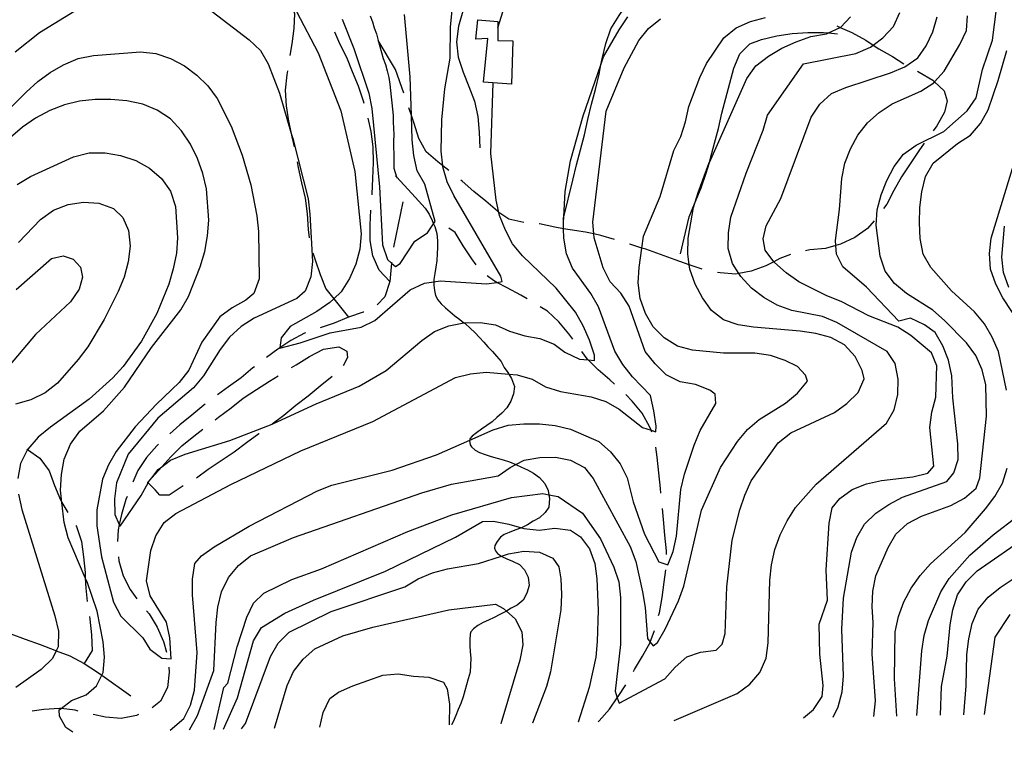
# Model space of a CAD drawing. Units: inches. Extents: x 659893 to 663614, y 4165758 to 4168142.
# Drawn here: x 660818 to 661138, y 4165774 to 4166007 of the extents above; entities that cross this region are included whole.
import ezdxf

# ---------------------------------------------------------------- set-up
doc = ezdxf.new("R2010")
doc.units = ezdxf.units.IN
doc.header["$MEASUREMENT"] = 0
doc.layers.add('Cartografia', color=7, linetype='Continuous')

# ---------------------------------------------------------------- blocks, each defined once
blk = doc.blocks.new('13')
at = {"layer": 'Cartografia', "color": 7, "linetype": 'Continuous'}
blk.add_lwpolyline([(661116.96, 4165781.06), (661116.96, 4165781.06)], dxfattribs=at)
blk = doc.blocks.new('14')
at = {"layer": 'Cartografia', "color": 7, "linetype": 'Continuous'}
blk.add_lwpolyline([(661102.8, 4165780.78), (661102.8, 4165780.78)], dxfattribs=at)
blk = doc.blocks.new('15')
at = {"layer": 'Cartografia', "color": 7, "linetype": 'Continuous'}
blk.add_lwpolyline([(661109.28, 4165780.91), (661109.28, 4165780.91)], dxfattribs=at)
blk = doc.blocks.new('27')
at = {"layer": 'Cartografia', "color": 7, "linetype": 'Continuous'}
for points in [[(660890.38, 4165776.63), (660890.38, 4165776.63)], [(660749.76, 4165773.9), (660749.73, 4165773.89)]]:
    blk.add_lwpolyline(points, dxfattribs=at)
blk = doc.blocks.new('28')
at = {"layer": 'Cartografia', "color": 7, "linetype": 'Continuous'}
for points in [[(660884.55, 4165776.52), (660884.55, 4165776.53)], [(660784.11, 4165774.57), (660784.1, 4165774.56)]]:
    blk.add_lwpolyline(points, dxfattribs=at)
blk = doc.blocks.new('30')
at = {"layer": 'Cartografia', "color": 7, "linetype": 'Continuous'}
blk.add_lwpolyline([(661131.13, 4165781.33), (661131.13, 4165781.33)], dxfattribs=at)
blk = doc.blocks.new('39')
at = {"layer": 'Cartografia', "color": 7, "linetype": 'Continuous'}
for points in [[(661095.29, 4165780.63), (661095.29, 4165780.63)], [(660957.67, 4165777.95), (660957.67, 4165777.95)]]:
    blk.add_lwpolyline(points, dxfattribs=at)
blk = doc.blocks.new('40')
at = {"layer": 'Cartografia', "color": 7, "linetype": 'Continuous'}
for points in [[(661072.51, 4165780.19), (661072.52, 4165780.19)], [(660984.71, 4165778.48), (660984.7, 4165778.48)]]:
    blk.add_lwpolyline(points, dxfattribs=at)
blk = doc.blocks.new('41')
at = {"layer": 'Cartografia', "color": 7, "linetype": 'Continuous'}
for points in [[(661082.18, 4165780.38), (661082.19, 4165780.38)], [(660974.47, 4165778.28), (660974.46, 4165778.28)]]:
    blk.add_lwpolyline(points, dxfattribs=at)
blk = doc.blocks.new('42')
at = {"layer": 'Cartografia', "color": 7, "linetype": 'Continuous'}
for points in [[(661030.64, 4165779.37), (661030.65, 4165779.37)], [(660999.5, 4165778.76), (660999.5, 4165778.76)]]:
    blk.add_lwpolyline(points, dxfattribs=at)

msp = doc.modelspace()

# ---------------------------------------------------------------- linework, layer by layer
at = {"layer": 'Cartografia', "color": 7, "linetype": 'Continuous'}
for points in [[(660990.21, 4166040.07), (660985.54, 4166039.6), (660974.95, 4166038.52), (660970.3, 4166036.64), (660967.66, 4166033.7), (660965.84, 4166029.05), (660965.21, 4166024.02), (660964.95, 4166019.02), (660963.66, 4166014.17), (660962.12, 4166009.3), (660960.7, 4166004.44), (660960.06, 4165999.4), (660960.58, 4165994.36), (660962.21, 4165989.55), (660964.09, 4165984.9), (660965.85, 4165980.11), (660966.99, 4165975.13), (660967.38, 4165970.07), (660967.64, 4165965)], [(660994.59, 4165941.86), (660994.79, 4165942.68), (660997.76, 4165954.54), (660998.92, 4165959.5), (661000.21, 4165964.35), (661001.5, 4165969.2), (661002.65, 4165974.16), (661003.8, 4165979.12), (661005.1, 4165983.97), (661006.25, 4165988.93), (661006.86, 4165991.91), (661007.27, 4165993.88), (661008.43, 4165998.84), (661010.11, 4166003.6), (661012.73, 4166007.94), (661015.62, 4166012.06), (661018.66, 4166016.07), (661021.97, 4166019.84), (661025.99, 4166022.93), (661030.64, 4166024.8)], [(660908.2, 4166009.2), (660915.25, 4165995.83), (660922.57, 4165977), (660927.15, 4165957.38), (660929.12, 4165937.13), (660928.71, 4165932.11), (660927.39, 4165927.26), (660925.42, 4165922.59), (660922.63, 4165918.36), (660920.28, 4165916.06), (660919.02, 4165914.82), (660914.82, 4165911.98), (660906.1, 4165907.05), (660903.26, 4165903.45), (660902.83, 4165900.18), (660902.82, 4165900.09), (660909.43, 4165901.75), (660919.08, 4165904.99), (660929.12, 4165906.86), (660933.63, 4165909.08), (660945.06, 4165919.01), (660949.71, 4165921.12), (660952.73, 4165921.57), (660954.74, 4165921.86), (660969.79, 4165920.89), (660973.13, 4165921.39), (660974.82, 4165921.64), (660974.4, 4165923.39), (660959.22, 4165949.51), (660956.99, 4165954.02), (660955.63, 4165958.87), (660955.6, 4165959.18), (660955.13, 4165963.93), (660955.3, 4165974.04), (660956.24, 4165984.1), (660957.96, 4165994.1), (660958.13, 4166004.21), (660959.6, 4166019.3)], [(660898.92, 4166014.24), (660903.05, 4166013.62), (660906.59, 4166011.3), (660907.51, 4166008.59), (660907.36, 4166003.73), (660906.73, 4165998.7), (660906.04, 4165994.96)], [(660973.43, 4166003.93), (660976.31, 4166013)], [(660816.97, 4165996.15), (660824.92, 4166002.42), (660837.7, 4166010.3)], [(660880.86, 4166009.24), (660892.86, 4166000.05), (660896.52, 4165996.58), (660898.99, 4165992.22), (660902.72, 4165982.74), (660906.48, 4165969.7), (660906.95, 4165968.08), (660911.92, 4165948.5), (660912.54, 4165943.45), (660913.38, 4165928.2), (660912.84, 4165923.17), (660911, 4165918.52), (660908.28, 4165916.21), (660894.47, 4165909.76), (660890.26, 4165907.05), (660886.51, 4165903.62), (660883.44, 4165899.62), (660878.02, 4165891.04), (660874.82, 4165887.15), (660863.25, 4165877.35), (660853.65, 4165865.69), (660849.82, 4165856.38), (660849.18, 4165851.2), (660849.29, 4165846.1), (660850.76, 4165842.94), (660851.06, 4165842.32), (660857.89, 4165852.3), (660860.06, 4165856.37), (660860.26, 4165856.75), (660861.25, 4165858.04), (660863.33, 4165860.75), (660864.51, 4165861.6), (660867.38, 4165863.7), (660872.05, 4165865.69), (660886.56, 4165870.15), (660900.26, 4165875.44), (660900.72, 4165875.61), (660914.53, 4165882.06), (660928.54, 4165887.77), (660937.25, 4165892.83), (660948.83, 4165902.51), (660952.89, 4165905.46), (660957.56, 4165907.32), (660962.45, 4165908.3), (660962.58, 4165908.32), (660967.68, 4165908.43), (660972.73, 4165907.64), (660977.28, 4165905.53), (660982.15, 4165904.08), (660987.1, 4165903.16), (660991.75, 4165901.31), (660995.19, 4165898.71), (660999.88, 4165896.48), (661002.78, 4165896.24), (661004.78, 4165896.06), (661004.73, 4165897.84), (661003.11, 4165902.67), (661001.13, 4165907.33), (660998.66, 4165911.69), (660992.41, 4165919.52), (660981.43, 4165929.95), (660978.24, 4165933.85), (660975.89, 4165938.35), (660974.03, 4165943.03), (660973.79, 4165944.08), (660972.9, 4165948.03), (660971.18, 4165963.19), (660971.93, 4165986.08)], [(661030.65, 4165779.37), (661051.03, 4165788.14), (661055.09, 4165791.08), (661058.42, 4165794.86), (661060.4, 4165799.52), (661061.06, 4165804.57), (661061.65, 4165824.81), (661062.18, 4165829.85), (661063.24, 4165834.8), (661064.95, 4165839.57), (661067.19, 4165844.13), (661069.97, 4165848.36), (661076.65, 4165855.91), (661099.38, 4165875.74), (661101.9, 4165880.07), (661103.08, 4165885.04), (661103.23, 4165890.04), (661102.23, 4165895.05), (661099.68, 4165899.02), (661083.31, 4165908.42), (661078.65, 4165910.27), (661068.75, 4165912.25), (661063.99, 4165913.96), (661059.66, 4165916.47), (661055.65, 4165919.54), (661052.22, 4165923.29), (661051.59, 4165924.28), (661049.52, 4165927.5), (661048.15, 4165932.35), (661048.17, 4165937.46), (661048.95, 4165942.52), (661053.95, 4165956.8), (661059.5, 4165970.76), (661060.82, 4165975.61), (661072.49, 4165992.2), (661089.53, 4165995.64), (661094.2, 4165997.63), (661095.1, 4165998.32), (661098.24, 4166000.71), (661101.72, 4166004.36), (661103.71, 4166008.9)], [(661095.29, 4165780.63), (661095.85, 4165785.72), (661094.76, 4165800.95), (661095.06, 4165811.07), (661094.82, 4165816.16), (661094.96, 4165821.28), (661096.01, 4165826.24), (661099.97, 4165835.44), (661102.49, 4165839.77), (661106.25, 4165843.2), (661110.75, 4165845.55), (661120.25, 4165849.03), (661124.74, 4165851.38), (661128.51, 4165854.69), (661129.72, 4165858), (661131.87, 4165878.01), (661131.65, 4165888.21), (661130.41, 4165893.07), (661128.42, 4165897.73), (661125.35, 4165901.78), (661118.26, 4165909.01), (661114.49, 4165912.35), (661105.91, 4165917.78), (661102.02, 4165920.98), (661098.95, 4165925.02), (661097.33, 4165929.85), (661096.09, 4165939.95), (661096.37, 4165944.96), (661097.69, 4165949.81), (661099.54, 4165954.46), (661101.92, 4165958.91), (661104.98, 4165962.91), (661109.04, 4165965.86), (661118.06, 4165970.31), (661125.58, 4165977.05), (661128.5, 4165981.17), (661130.54, 4165990.43), (661133.84, 4165999.95), (661135.03, 4166010.03)], [(660809.83, 4165972.34), (660820.54, 4165983.08), (660824.3, 4165986.52), (660828.35, 4165989.46), (660832.71, 4165991.93), (660837.38, 4165993.92), (660842.39, 4165994.91), (660857.6, 4165996.13), (660862.64, 4165995.6), (660867.39, 4165994.01), (660871.84, 4165991.63), (660875.84, 4165988.57), (660879.5, 4165985.09), (660882.45, 4165981.03), (660887.02, 4165972.02), (660890.62, 4165962.66), (660893.35, 4165952.96), (660895.34, 4165942.93), (660895.83, 4165937.87), (660896.04, 4165922.56), (660894.33, 4165917.8), (660891.73, 4165915.63), (660887.37, 4165913.16), (660883.31, 4165910.21), (660877.47, 4165901.98), (660873.24, 4165892.89), (660870.18, 4165888.89), (660862.81, 4165881.91), (660855.85, 4165874.6), (660849.73, 4165866.59), (660847.21, 4165862.26), (660845.36, 4165857.61), (660843.52, 4165847.59), (660843.51, 4165842.48), (660845, 4165832.4), (660848.85, 4165817.7), (660851.2, 4165813.2), (660858.41, 4165806.11), (660860.67, 4165802.5), (660864.54, 4165799.55), (660867.62, 4165799.34), (660867.09, 4165806.19), (660866.09, 4165811.2), (660860.79, 4165819.76), (660859.55, 4165824.62), (660861.02, 4165834.47), (660862.61, 4165839.22), (660865.25, 4165843.57), (660869.05, 4165846.49), (660886.92, 4165855.88), (660909.63, 4165866.77), (660932.98, 4165876.32), (660959.7, 4165890.54), (660964.57, 4165891.78), (660969.63, 4165892.27), (660976.97, 4165891.67), (660979.67, 4165891.45), (660984.54, 4165890.01), (660988.87, 4165887.49), (660993.74, 4165886.05), (661003.74, 4165884.33), (661008.5, 4165882.75), (661012.83, 4165880.23), (661020.3, 4165874.32), (661023.11, 4165873.44), (661024.65, 4165872.95), (661024.73, 4165874.75), (661023.99, 4165879.78), (661022.88, 4165884.66), (661017.05, 4165890.74), (661013.97, 4165894.78), (661011.38, 4165899.13), (661006.03, 4165913.43), (661003.56, 4165917.79), (660997.65, 4165926.03), (660995.67, 4165930.69), (660994.8, 4165935.72), (660994.73, 4165938.78), (660994.69, 4165940.82), (660994.79, 4165942.68), (660995.25, 4165950.84), (660996.96, 4165960.84), (661001.16, 4165975.43), (661006.86, 4165991.91), (661007.75, 4165994.47), (661012.77, 4166003.26), (661015.56, 4166007.49)], [(660867.27, 4165776.19), (660871.63, 4165780.02), (660873.85, 4165784.32), (660875.16, 4165789.22), (660875.98, 4165801.43), (660874.43, 4165820.06), (660874.45, 4165825.17), (660875.23, 4165830.23), (660877.42, 4165832.74), (660881.47, 4165835.68), (660892.83, 4165842.4), (660914.98, 4165853.75), (660919.66, 4165855.61), (660939.25, 4165860.45), (660953.58, 4165865.42), (660964.32, 4165870.2), (660971.95, 4165873.59), (660976.79, 4165875.08), (660981.85, 4165875.57), (660986.97, 4165875.56), (660992, 4165875.02), (660996.97, 4165873.84), (661006.18, 4165869.75), (661009.95, 4165866.42), (661013.14, 4165862.51), (661015.37, 4165858), (661017.27, 4165850.26), (661020.97, 4165839.76), (661025.68, 4165830.76), (661028.59, 4165829.77), (661030.33, 4165834.15), (661031.38, 4165839.11), (661032.73, 4165854.19), (661033.91, 4165859.16), (661037.08, 4165868.66), (661039.05, 4165873.33), (661044.08, 4165882.12), (661043.91, 4165885.17), (661042.13, 4165886.4), (661037.48, 4165888.25), (661032.53, 4165889.18), (661027.97, 4165891.42), (661024.43, 4165895.03), (661021.24, 4165898.94), (661015.98, 4165913.63), (661013.27, 4165917.84), (661009.84, 4165921.6), (661007.61, 4165926.11), (661004.63, 4165935.78), (661004.54, 4165937.09), (661004.27, 4165940.86), (661008.56, 4165976.92), (661014.36, 4165990.9), (661019.12, 4165999.79), (661022.32, 4166003.68), (661026.22, 4166006.87)], [(660873.5, 4165776.31), (660876.11, 4165780.93), (660881.41, 4165795.57), (660882.2, 4165811.1), (660882.73, 4165816.13), (660883.91, 4165821.1), (660886.15, 4165825.66), (660889.35, 4165829.55), (660893.26, 4165832.74), (660907.25, 4165838.7), (660948.77, 4165853.2), (660958.47, 4165855.93), (660973.53, 4165858.67), (660977.49, 4165861.35), (660979.29, 4165862.3), (660981.98, 4165863.71), (660987.01, 4165864.58), (660992.11, 4165864.69), (660997.05, 4165863.76), (661001.5, 4165861.38), (661004.4, 4165857.83), (661016.38, 4165835.74), (661018.13, 4165830.93), (661020.36, 4165821.05), (661021.23, 4165816.03), (661021.96, 4165805.88), (661022.85, 4165804.76), (661023.85, 4165803.51), (661025.15, 4165804.65), (661027.67, 4165808.99), (661032.02, 4165818.1), (661033.73, 4165822.86), (661039.51, 4165847.57), (661045.58, 4165861.32), (661051.15, 4165869.78), (661054.35, 4165873.67), (661058.12, 4165876.97), (661066.68, 4165882.27), (661070.58, 4165885.46), (661073.78, 4165889.35), (661073.21, 4165891.34), (661070.63, 4165894.15), (661066.61, 4165896.06), (661061.86, 4165897.65), (661056.8, 4165898.43), (661046.58, 4165898.46), (661036.52, 4165899.4), (661031.67, 4165900.72), (661027.32, 4165903.37), (661023.78, 4165906.98), (661021.31, 4165911.34), (661019.57, 4165916.16), (661018.95, 4165921.21), (661019.23, 4165926.22), (661020.13, 4165932.52), (661020.68, 4165936.32), (661026.07, 4165949.24), (661030.5, 4165964.1), (661032.74, 4165968.66), (661034.32, 4165973.42), (661035.38, 4165978.37), (661038.93, 4165987.79), (661041.05, 4165992.34), (661046.75, 4166000.69), (661050.66, 4166003.88), (661055.31, 4166005.99), (661060.17, 4166007.23)], [(660881.51, 4165776.47), (660884.62, 4165790.09), (660885.9, 4165791.4), (660888.97, 4165803.2), (660892.13, 4165812.83), (660894.24, 4165817.38), (660897.63, 4165820.65), (660906.65, 4165825.1), (660916.29, 4165828.46), (660944.24, 4165840.63), (660958.54, 4165845.98), (660977.91, 4165851.69), (660988.02, 4165852.92), (660990, 4165852.55), (660992.96, 4165852), (661000.9, 4165846.51), (661006.69, 4165838.26), (661011.02, 4165829.09), (661012.64, 4165824.27), (661013.26, 4165819.22), (661013.2, 4165804.01), (661011.48, 4165788.89), (661012.17, 4165786.72), (661012.75, 4165784.93), (661027.57, 4165792.88), (661030.91, 4165796.66), (661034.68, 4165799.96), (661039.12, 4165801.54), (661044.17, 4165802.16), (661046.15, 4165804.14), (661047.1, 4165807.55), (661047.67, 4165822.68), (661049.4, 4165837.8), (661051.9, 4165847.62), (661053.48, 4165852.38), (661055.58, 4165857.05), (661064.35, 4165869.4), (661068.38, 4165872.6), (661082.56, 4165879.22), (661086.62, 4165882.17), (661090.23, 4165885.71), (661092.23, 4165890.12), (661091.58, 4165892.87), (661089.23, 4165897.37), (661085.8, 4165901.12), (661081.35, 4165903.5), (661076.5, 4165904.82), (661071.44, 4165905.61), (661056.37, 4165906.83), (661051.32, 4165907.61), (661046.56, 4165909.2), (661042.69, 4165912.27), (661039.74, 4165916.33), (661037.39, 4165920.83), (661035.64, 4165925.64), (661035.47, 4165927.03), (661035.02, 4165930.69), (661035.18, 4165935.69), (661036.89, 4165945.69), (661037.41, 4165947.44), (661038.33, 4165950.56), (661041.89, 4165959.97), (661042.02, 4165960.27), (661054.17, 4165987.48), (661057.09, 4165991.6), (661061.14, 4165994.68), (661065.49, 4165997.27), (661070.13, 4165999.38), (661074.95, 4166001.13), (661079.97, 4166002), (661080.61, 4166002.29), (661084.46, 4166004.04), (661084.62, 4166004.11), (661087.75, 4166007.48)], [(660923.01, 4166006.68), (660926.74, 4165997.2), (660931.59, 4165982.73), (660932.59, 4165977.71), (660935.04, 4165952.4), (660936.1, 4165933.59), (660937.72, 4165928.77), (660939.02, 4165927.64), (660940.23, 4165926.58), (660941.8, 4165927.5), (660946.6, 4165934.74), (660950.68, 4165937.43), (660952.63, 4165940.38), (660953.13, 4165941.12), (660949.79, 4165953.19), (660947.32, 4165957.55), (660946.2, 4165962.55), (660945.71, 4165967.61), (660945.44, 4165975.46), (660945.01, 4165987.99), (660943.17, 4166008.25)], [(660932.1, 4166007.79), (660932.79, 4166005.89), (660933.38, 4166003.91), (660934.09, 4166001.93), (660934.7, 4165999.84), (660935.16, 4165997.85), (660935.73, 4165995.92), (660936.29, 4165993.99), (660937, 4165992.04), (660937.62, 4165989.93), (660938.1, 4165987.82), (660938.45, 4165985.69), (660938.66, 4165983.61), (660938.86, 4165981.59), (660939.07, 4165979.57), (660939.27, 4165977.55), (660939.49, 4165975.46), (660939.56, 4165973.37), (660939.64, 4165971.34), (660939.73, 4165969.24), (660939.67, 4165967.14), (660939.63, 4165965.15), (660939.71, 4165963.14), (660939.71, 4165958.43), (660940.6, 4165955.57), (660940.73, 4165955.14)], [(660978.28, 4165999.75), (660977.91, 4165985.68), (660968.8, 4165986.29), (660970.17, 4166000.46), (660966.37, 4166000.2), (660967, 4166006.52), (660973.43, 4166006.02), (660973.43, 4166003.93), (660973.43, 4165999.77), (660978.28, 4165999.75)], [(661072.52, 4165780.19), (661075.81, 4165782.88), (661078.6, 4165787.11), (661078.89, 4165790.71), (661077.78, 4165800.83), (661077.6, 4165810.52), (661080.3, 4165818.32), (661079.84, 4165828.24), (661080.81, 4165843.28), (661081.86, 4165848.24), (661084.25, 4165851.28), (661088.31, 4165854.23), (661092.98, 4165856.09), (661097.86, 4165857.2), (661107.97, 4165858.31), (661112.83, 4165859.55), (661114.79, 4165861.78), (661113.45, 4165874.3), (661114.11, 4165879.34), (661115.42, 4165884.2), (661115.72, 4165894.32), (661114.04, 4165898.5), (661107.36, 4165904.11), (661103.13, 4165906.9), (661093.7, 4165910.58), (661084.69, 4165915.2), (661080.04, 4165917.05), (661071.05, 4165921.54), (661066.93, 4165924.47), (661063.16, 4165927.8), (661062.93, 4165928.1), (661060.08, 4165931.85), (661059.47, 4165935.5), (661060.47, 4165939.68), (661065.23, 4165948.57), (661075.06, 4165974.95), (661077.85, 4165979.18), (661081.6, 4165982.61), (661086.26, 4165984.6), (661100.75, 4165989.33), (661105.42, 4165991.31), (661109.61, 4165994.15), (661112.29, 4165998.11), (661114.41, 4166002.66), (661115.85, 4166007.53)], [(661082.19, 4165780.38), (661083.79, 4165783.81), (661085.11, 4165788.67), (661085.51, 4165793.69), (661084.93, 4165808.96), (661085.49, 4165818.98), (661088.12, 4165833.93), (661089.83, 4165838.7), (661092.35, 4165843.03), (661095.97, 4165846.57), (661100.16, 4165849.41), (661104.66, 4165851.76), (661118.99, 4165856.86), (661121.27, 4165859.63), (661122.64, 4165863.98), (661122.53, 4165869.08), (661120.95, 4165884), (661120.65, 4165891.13), (661119.52, 4165896.13), (661117.66, 4165900.8), (661115.2, 4165905.16), (661111.76, 4165907.64), (661107.21, 4165909.75), (661103.45, 4165908.85), (661092.93, 4165919.84), (661085.27, 4165926.38), (661083.21, 4165930.52), (661083.02, 4165933.36), (661082.91, 4165934.96), (661084.23, 4165945.05), (661084.91, 4165955.09), (661085.97, 4165960.04), (661087.81, 4165964.69), (661090.19, 4165969.14), (661093.25, 4165973.14), (661097.02, 4165976.45), (661101.22, 4165979.28), (661110.53, 4165983.38), (661114.74, 4165986.09), (661114.99, 4165986.38), (661118.08, 4165989.86), (661123.24, 4165998.54), (661125.35, 4166003.09), (661125.66, 4166007.84)], [(660930.11, 4165979.41), (660929.9, 4165980.15), (660928.27, 4165984.96), (660926.39, 4165989.61), (660924.51, 4165994.26), (660922.27, 4165998.75), (660920.64, 4166002.52)], [(661032.69, 4165930.69), (661035.42, 4165942.69), (661037.37, 4165947.35), (661037.41, 4165947.44), (661039.32, 4165952.01), (661041, 4165956.77), (661042.02, 4165960.27), (661042.42, 4165961.63), (661043.71, 4165966.48), (661045, 4165971.32), (661046.03, 4165976.27), (661047.32, 4165981.12), (661048.61, 4165985.97), (661049.9, 4165990.81), (661051.85, 4165995.47), (661055.09, 4165998.73), (661058.9, 4166000.14), (661063.88, 4166001.28), (661068.9, 4166002.05), (661073.96, 4166002.44), (661079.05, 4166002.44), (661080.61, 4166002.29), (661083.56, 4166002.01)], [(661083.32, 4166004.53), (661083.57, 4166004.43), (661084.46, 4166004.04), (661088.24, 4166002.36), (661092.7, 4165999.88), (661095.1, 4165998.32), (661096.93, 4165997.12), (661101.39, 4165994.64), (661105.05, 4165992.26)], [(660942.95, 4165982.72), (660940.33, 4165990.39), (660934.7, 4165999.84)], [(661138.34, 4165886.45), (661135.72, 4165898.95), (661133.73, 4165903.62), (661131.14, 4165907.96), (661127.95, 4165911.87), (661120.52, 4165918.69), (661113.78, 4165926.21), (661111.31, 4165930.57), (661110.32, 4165935.58), (661110.08, 4165940.67), (661110.23, 4165945.67), (661110.89, 4165950.71), (661112.07, 4165955.68), (661114.59, 4165960.02), (661122.4, 4165966.4), (661126.61, 4165969.1), (661129.95, 4165972.88), (661132.33, 4165977.32), (661135.62, 4165986.84), (661138.38, 4165996.56)], [(660905.26, 4165990.02), (660905.07, 4165988.71), (660904.56, 4165983.69), (660904.82, 4165978.62), (660905.59, 4165973.6), (660906.48, 4165969.7), (660906.73, 4165968.62), (660907.47, 4165965.34)], [(661109.43, 4165989.86), (661110.07, 4165989.53), (661114.41, 4165986.92), (661114.99, 4165986.38), (661118.08, 4165983.46), (661119.04, 4165980.25), (661118.26, 4165976.6), (661115.79, 4165972.14), (661114.58, 4165970.55)], [(660835.64, 4165775.57), (660833.41, 4165777.07), (660831.42, 4165780.77), (660831.3, 4165782.78), (660831.87, 4165783.21), (660835.31, 4165785.84), (660840, 4165787.69), (660843.34, 4165790.58), (660845.07, 4165794.01), (660845.51, 4165794.87), (660846, 4165799.88), (660845.51, 4165804.86), (660843.56, 4165814.74), (660840.31, 4165824.28), (660839.74, 4165825.6), (660834.17, 4165838.54), (660832.87, 4165843.57), (660832.17, 4165849.99), (660831.74, 4165853.98), (660831.99, 4165859.14), (660832.89, 4165864.07), (660834.89, 4165868.98), (660837.94, 4165873.12), (660845.63, 4165879.79), (660852.48, 4165887.37), (660861.24, 4165900.25), (660870.7, 4165912.45), (660873.16, 4165916.81), (660877.01, 4165926.39), (660878.43, 4165931.36), (660879.37, 4165936.52), (660879.75, 4165941.52), (660879.04, 4165951.74), (660877.86, 4165956.67), (660876.11, 4165961.6), (660873.8, 4165966.2), (660870.94, 4165970.57), (660867.32, 4165974.36), (660863.04, 4165977.17), (660858.36, 4165979.14), (660853.24, 4165980.26), (660848.06, 4165980.68), (660842.92, 4165980.69), (660837.83, 4165980.14), (660832.97, 4165978.91), (660828.27, 4165977.06), (660823.63, 4165974.64), (660819.43, 4165971.73), (660815.45, 4165968.33)], [(660957.62, 4165957.64), (660955.6, 4165959.18), (660953.96, 4165960.42), (660950.18, 4165963.73), (660947.83, 4165968.08), (660946.32, 4165972.9), (660945.44, 4165975.46), (660944.57, 4165977.99)], [(660932.67, 4165949.76), (660932.7, 4165950.1), (660932.96, 4165955.1), (660933.2, 4165960.22), (660933.07, 4165965.31), (660932.43, 4165970.34), (660931.44, 4165974.59)], [(661111.61, 4165966.52), (661109.86, 4165964.02), (661107.1, 4165959.79), (661104.34, 4165955.56), (661101.85, 4165951.22), (661099.5, 4165946.78), (661098.46, 4165945.29)], [(661145.47, 4165903.74), (661137.1, 4165916.34), (661134.87, 4165920.85), (661133.13, 4165925.66), (661132.76, 4165930.74), (661133.3, 4165935.77), (661142.62, 4165966.06)], [(660817.63, 4165953.15), (660821.98, 4165955.66), (660835.92, 4165962.12), (660841.01, 4165963.37), (660846.14, 4165963.41), (660851.19, 4165962.52), (660856.12, 4165960.92), (660860.5, 4165958.41), (660864.42, 4165955.11), (660867.38, 4165950.91), (660868.96, 4165945.96), (660869.66, 4165935.86), (660869.29, 4165930.81), (660868.23, 4165925.75), (660866.8, 4165920.83), (660862.89, 4165911.31), (660857.95, 4165902.28), (660852.02, 4165894.08), (660848.64, 4165890.39), (660841.03, 4165883.55), (660828.41, 4165874.49), (660824.42, 4165871.2), (660821.06, 4165867.32), (660820.99, 4165867.19), (660818.74, 4165862.68), (660817.84, 4165857.75)], [(660908.44, 4165960.43), (660908.77, 4165958.63), (660909.78, 4165953.63), (660911.05, 4165948.66), (660911.69, 4165943.63), (660911.95, 4165938.56), (660912.3, 4165935.79)], [(660940.29, 4165955.9), (660940.6, 4165955.57), (660945.61, 4165950.17), (660949.86, 4165945.4), (660951.23, 4165943.48), (660952.14, 4165941.47), (660952.63, 4165940.38), (660953.02, 4165939.51), (660953.69, 4165937.23), (660953.93, 4165934.9), (660953.87, 4165932.74), (660953.82, 4165930.63), (660953.64, 4165928.45), (660953.33, 4165926.32), (660953.03, 4165924.25), (660952.75, 4165922.3), (660952.73, 4165921.57), (660952.71, 4165920.5), (660952.88, 4165918.73), (660953.26, 4165917.11), (660953.99, 4165915.71), (660955.05, 4165914.46), (660956.49, 4165913.18), (660958.04, 4165911.81), (660959.52, 4165910.49), (660961.1, 4165909.31), (660962.45, 4165908.3), (660962.82, 4165908.02), (660964.43, 4165906.59), (660966.03, 4165905.16), (660967.56, 4165903.54), (660968.86, 4165902.02), (660970.25, 4165900.54), (660971.72, 4165898.99), (660973.05, 4165897.43), (660974.5, 4165895.74), (660975.5, 4165893.84), (660976.64, 4165892.22), (660976.97, 4165891.67), (660977.86, 4165890.18), (660978.8, 4165887.58), (660978.5, 4165885.22), (660977.67, 4165882.83), (660976.36, 4165880.73), (660974.78, 4165878.96), (660973.16, 4165877.57), (660971.56, 4165876.22), (660969.83, 4165874.98), (660968.16, 4165873.79), (660966.5, 4165872.6), (660965.08, 4165871.58), (660964.36, 4165870.62), (660964.32, 4165870.2), (660964.31, 4165870.09), (660964.44, 4165868.77), (660964.92, 4165868.08), (660966.12, 4165867.01), (660967.53, 4165866.23), (660969.35, 4165865.59), (660971.29, 4165864.92), (660973.2, 4165864.37), (660975.17, 4165863.81), (660977.28, 4165863.2), (660979.27, 4165862.31), (660979.29, 4165862.3), (660981.14, 4165861.48), (660983.09, 4165860.62), (660985.04, 4165859.54), (660986.94, 4165858.13), (660988.72, 4165856.23), (660989.79, 4165853.86), (660990, 4165852.55), (660990.2, 4165851.37), (660989.96, 4165848.52), (660988.75, 4165846.81), (660986.93, 4165845.1), (660984.95, 4165843.92), (660983.1, 4165842.81), (660981.16, 4165841.8), (660981.11, 4165841.77), (660979.01, 4165841.01), (660977.11, 4165840.34), (660975.54, 4165839.62), (660974.28, 4165838.73), (660973.28, 4165837.39), (660972.46, 4165836.07), (660972.35, 4165835.26), (660972.65, 4165834.35), (660973.38, 4165833.53), (660974.62, 4165832.61), (660974.71, 4165832.54), (660976.36, 4165831.8), (660978.23, 4165830.97), (660980.49, 4165829.97), (660982.1, 4165828.18), (660983.33, 4165825.81), (660983.61, 4165823.15), (660982.87, 4165820.59), (660981.61, 4165818.31), (660979.75, 4165816.78), (660977.8, 4165815.76), (660976.24, 4165814.83), (660976, 4165814.68), (660974.13, 4165813.7), (660972.25, 4165812.72), (660970.37, 4165811.88), (660968.65, 4165811.11), (660967.02, 4165810.13), (660965.59, 4165809.11), (660964.69, 4165808.1), (660964.48, 4165807.29), (660964.34, 4165805.52), (660964.41, 4165803.61), (660964.49, 4165801.64), (660964.7, 4165799.56), (660964.64, 4165797.33), (660964.45, 4165795.02), (660963.83, 4165792.87), (660963.27, 4165790.9), (660962.71, 4165788.98), (660962.26, 4165786.97), (660961.51, 4165784.8), (660960.64, 4165782.86), (660959.83, 4165781.01), (660958.97, 4165778.92), (660958.42, 4165777.96)], [(660981.88, 4165940.84), (660977, 4165941.86), (660973.79, 4165944.08), (660973.3, 4165944.42), (660969.52, 4165947.73), (660965.63, 4165950.9), (660961.85, 4165954.21), (660961.5, 4165954.49)], [(660818.1, 4165934.3), (660825.25, 4165941.8), (660829.44, 4165944.76), (660834.14, 4165946.61), (660839.1, 4165947.38), (660844.14, 4165947.12), (660848.92, 4165945.34), (660851.88, 4165942.42), (660853.75, 4165938.19), (660854.24, 4165933.15), (660853.64, 4165928.07), (660852.28, 4165923.1), (660850.43, 4165918.44), (660845.84, 4165909.38), (660840.54, 4165900.54), (660837.44, 4165896.35), (660830.71, 4165888.66), (660826.7, 4165885.6), (660822.04, 4165883.29), (660817.14, 4165881.89)], [(660942.66, 4165947.49), (660939.62, 4165932.79)], [(660938.4, 4165921.62), (660934.96, 4165925.35), (660932.96, 4165929.99), (660932.07, 4165935), (660932.06, 4165940.09), (660932.3, 4165944.77)], [(660966.48, 4165927.09), (660965.05, 4165929.05), (660962.2, 4165933.22), (660959.6, 4165937.55), (660957.54, 4165938.91)], [(661011.31, 4165935.3), (661006.85, 4165936.6), (661004.54, 4165937.09), (661001.91, 4165937.63), (660996.86, 4165938.39), (660994.73, 4165938.78), (660991.92, 4165939.29), (660986.97, 4165940.32), (660986.85, 4165940.33)], [(661095.43, 4165941.32), (661093.29, 4165938.88), (661089.13, 4165935.91), (661084.51, 4165933.78), (661083.02, 4165933.36), (661079.68, 4165932.4), (661074.63, 4165931.89), (661073.21, 4165931.6)], [(661139.07, 4165919.73), (661137.33, 4165924.54), (661136.83, 4165929.6), (661137.65, 4165939.65)], [(661039.72, 4165925.66), (661035.75, 4165926.92), (661035.47, 4165927.03), (661030.98, 4165928.73), (661026.22, 4165930.41), (661021.46, 4165932.1), (661020.13, 4165932.52), (661016.59, 4165933.64), (661016.08, 4165933.79)], [(660817.34, 4165919.05), (660828.83, 4165929.11), (660832.57, 4165929.95), (660835.78, 4165928.96), (660838.2, 4165926.33), (660838.82, 4165923.1), (660837.77, 4165919.19), (660834.9, 4165915.07), (660823.62, 4165904.46), (660813.61, 4165892.67)], [(660913.46, 4165930.96), (660914.23, 4165928.72), (660915.86, 4165923.91), (660917.74, 4165919.26), (660920.28, 4165916.06), (660925.05, 4165910.06)], [(661068.36, 4165930.4), (661064.84, 4165929.11), (661062.93, 4165928.1), (661060.37, 4165926.74), (661055.58, 4165924.98), (661051.59, 4165924.28), (661050.57, 4165924.09), (661045.56, 4165924.47), (661044.6, 4165924.64)], [(660939.04, 4165927.83), (660939.02, 4165927.64), (660938.4, 4165921.62), (660936.86, 4165916.75), (660934.37, 4165914.08)], [(660982.91, 4165916.07), (660980.91, 4165917.28), (660976.46, 4165919.63), (660973.13, 4165921.39), (660972.02, 4165921.98), (660969.94, 4165923.55)], [(660997.72, 4165902.99), (660996.46, 4165904.71), (660993.26, 4165908.59), (660989.6, 4165912.04), (660987.19, 4165913.48)], [(660929.97, 4165911.76), (660929.85, 4165911.7), (660925.05, 4165910.06), (660920.39, 4165908.19), (660915.88, 4165906.64)], [(660911.14, 4165905.04), (660910.79, 4165904.92), (660906.31, 4165902.55), (660902.83, 4165900.18), (660902.14, 4165899.7), (660898.5, 4165897.03)], [(660906.56, 4165893.75), (660908.13, 4165894.7), (660912.45, 4165897.31), (660916.93, 4165899.68), (660921.95, 4165900.44), (660924.51, 4165899.05), (660924.72, 4165897.03), (660923.35, 4165894.32)], [(661011.25, 4165888.39), (661009.71, 4165889.74), (661005.93, 4165893.05), (661002.78, 4165896.24), (661002.38, 4165896.64), (661000.67, 4165898.96)], [(660894.53, 4165894), (660894.09, 4165893.66), (660890.21, 4165890.46), (660886.17, 4165887.5), (660882.62, 4165884.89)], [(660881.81, 4165876.86), (660882.96, 4165877.74), (660886.99, 4165880.7), (660890.87, 4165883.9), (660895.18, 4165886.63), (660899.49, 4165889.37), (660902.29, 4165891.14)], [(660919.72, 4165890.9), (660915.85, 4165887.71), (660911.97, 4165884.51), (660907.95, 4165881.43), (660904.07, 4165878.23), (660900.26, 4165875.44), (660900.15, 4165875.35)], [(661023.36, 4165872.77), (661023.11, 4165873.44), (661022.73, 4165874.49), (661020.24, 4165878.96), (661017.04, 4165882.84), (661014.91, 4165884.99)], [(660878.59, 4165881.93), (660878.11, 4165881.58), (660874.23, 4165878.38), (660870.35, 4165875.19), (660867.09, 4165872.31)], [(660859.88, 4165856.54), (660861.25, 4165858.04), (660864.51, 4165861.6), (660867.45, 4165864.83), (660871.04, 4165868.38), (660874.92, 4165871.58), (660877.85, 4165873.82)], [(660896.12, 4165872.4), (660896, 4165872.31), (660891.97, 4165869.35), (660887.94, 4165866.39), (660883.77, 4165863.55), (660879.59, 4165860.7), (660875.77, 4165857.89)], [(660863.41, 4165868.93), (660862.88, 4165868.44), (660859.56, 4165864.66), (660856.81, 4165860.43), (660855.1, 4165856.59)], [(660820.81, 4165867.28), (660820.94, 4165867.23), (660820.99, 4165867.19), (660825.05, 4165864.34), (660828.01, 4165860.3), (660829.78, 4165855.51), (660831.65, 4165850.86), (660832.17, 4165849.99), (660834.08, 4165846.82)], [(661026.31, 4165853.07), (661026.16, 4165854.58), (661025.64, 4165859.62), (661025.13, 4165864.67), (661024.7, 4165867.98)], [(661102.8, 4165780.78), (661102.07, 4165792.86), (661102.25, 4165808.08), (661103.3, 4165813.04), (661105.01, 4165817.8), (661107.39, 4165822.25), (661110.32, 4165826.36), (661113.65, 4165830.14), (661124.93, 4165840.3), (661131.47, 4165847.96), (661134.53, 4165851.96), (661137.05, 4165856.3), (661138.5, 4165861.16)], [(660871.42, 4165855.44), (660871.1, 4165855.26), (660866.93, 4165852.41), (660863.87, 4165852.36), (660862.42, 4165854.12), (660860.06, 4165856.37), (660859.88, 4165856.54)], [(660818.1, 4165852.74), (660819.16, 4165847.75), (660829.88, 4165813.27), (660831.06, 4165808.35), (660830.92, 4165803.25), (660830.28, 4165801.95), (660829.05, 4165799.45), (660825.43, 4165795.9), (660817.22, 4165790)], [(660853.28, 4165851.93), (660852.92, 4165850.99), (660851.51, 4165846.13), (660850.76, 4165842.94), (660850.35, 4165841.17), (660850.15, 4165837.34)], [(661028.08, 4165833.15), (661028.08, 4165834.38), (661027.57, 4165839.42), (661027.18, 4165844.48), (661026.81, 4165848.09)], [(660884.55, 4165776.53), (660889.04, 4165786.73), (660894.28, 4165805.12), (660896.8, 4165809.46), (660904.39, 4165814.15), (660913.69, 4165818.38), (660937.05, 4165827.8), (660959.75, 4165838.81), (660968.45, 4165843.88), (660972.02, 4165843.97), (660976.97, 4165843.04), (660981.16, 4165841.8), (660981.83, 4165841.6), (660986.87, 4165841.06), (660991.92, 4165841.68), (660996.97, 4165841.02), (661000.24, 4165838.91), (661003.17, 4165834.98), (661004.91, 4165830.29), (661005.52, 4165825.24), (661006, 4165815.07), (661005.7, 4165804.95), (661005.17, 4165799.91), (661003.07, 4165790), (660999.5, 4165778.76)], [(661109.28, 4165780.91), (661110.9, 4165801.88), (661111.68, 4165806.94), (661113, 4165811.79), (661117.09, 4165821.01), (661119.74, 4165825.35), (661126.41, 4165832.9), (661133.95, 4165839.51), (661141.91, 4165845.64)], [(660836.66, 4165842.53), (660836.86, 4165842.21), (660838.5, 4165837.41), (660839.14, 4165832.38), (660839.65, 4165827.33), (660839.74, 4165825.6), (660839.91, 4165822.26), (660840.35, 4165817.96)], [(661116.96, 4165781.06), (661117.25, 4165790.36), (661119.11, 4165800.25), (661120.05, 4165810.31), (661120.97, 4165815.25), (661122.42, 4165820.12), (661125.2, 4165824.35), (661128.82, 4165827.9), (661145.34, 4165839.34)], [(660890.38, 4165776.63), (660891.64, 4165778.42), (660899.76, 4165800.04), (660902.28, 4165804.37), (660905.76, 4165808.03), (660919.41, 4165814.72), (660943.3, 4165822.66), (660947.65, 4165825.25), (660952.31, 4165827.24), (660957.17, 4165828.47), (660967.23, 4165830.22), (660974.62, 4165832.61), (660976.89, 4165833.33), (660981.91, 4165834.2), (660986.92, 4165833.92), (660991.33, 4165831.92), (660993.26, 4165829.16), (660993.9, 4165825.27), (660994.13, 4165820.18), (660993.85, 4165815.17), (660990.56, 4165795.17), (660989.24, 4165790.32), (660984.71, 4165778.48)], [(660850.48, 4165832.36), (660850.61, 4165831.12), (660851.99, 4165826.29), (660854.23, 4165821.8), (660856.42, 4165818.81)], [(661025.56, 4165813.36), (661025.8, 4165814.26), (661026.7, 4165819.19), (661027.33, 4165824.23), (661027.92, 4165828.17)], [(661124.52, 4165781.21), (661125.28, 4165790.63), (661125.45, 4165800.74), (661126.11, 4165805.79), (661127.16, 4165810.75), (661129.13, 4165815.41), (661132.33, 4165819.3), (661136.24, 4165822.49), (661144.65, 4165828.03)], [(660859.54, 4165814.91), (660860.39, 4165813.89), (660863, 4165809.57), (660865.13, 4165804.94), (660866.1, 4165801.54)], [(660901.07, 4165776.84), (660905.14, 4165790.72), (660907.25, 4165795.27), (660910.31, 4165799.27), (660914.08, 4165802.58), (660923.25, 4165806.79), (660932.94, 4165809.65), (660957.57, 4165815.23), (660972.72, 4165817.08), (660975.28, 4165815.67), (660976.24, 4165814.83), (660979.06, 4165812.33), (660981.26, 4165808.07), (660981.54, 4165803.88), (660980.61, 4165798.94), (660974.47, 4165778.28)], [(660800.56, 4165809.69), (660802.39, 4165811.38), (660805.77, 4165811.16), (660809.58, 4165810.04), (660811, 4165809.63), (660815.61, 4165807.39), (660820.28, 4165805.74), (660825.08, 4165803.93), (660829.85, 4165802.12), (660830.28, 4165801.95), (660834.74, 4165800.26), (660839.38, 4165797.81), (660843.71, 4165794.98), (660845.07, 4165794.01), (660854.45, 4165787.39)], [(660841.06, 4165813.01), (660841.19, 4165812.19), (660841.71, 4165807.14), (660841.97, 4165802.07), (660839.38, 4165797.81)], [(661139.39, 4165813.73), (661134.49, 4165806.35), (661131.13, 4165781.33)], [(661017.39, 4165795.24), (661017.73, 4165795.85), (661020.34, 4165800.19), (661022.82, 4165804.65), (661022.85, 4165804.76), (661024.19, 4165808.55)], [(660866.77, 4165796.6), (660866.9, 4165795.05), (660866.39, 4165790.03), (660864.16, 4165785.6), (660861.46, 4165783.48)], [(660915.71, 4165777.13), (660916.85, 4165781.9), (660918.97, 4165786.45), (660921.83, 4165788.51), (660926.48, 4165790.63), (660936.12, 4165793.99), (660941.18, 4165794.48), (660946.12, 4165793.68), (660951.13, 4165793.4), (660955.88, 4165791.82), (660956.99, 4165789.62), (660957.73, 4165784.59), (660957.67, 4165777.95)], [(661005.99, 4165778.89), (661006.29, 4165779.26), (661009.6, 4165783.04), (661012.17, 4165786.72), (661012.49, 4165787.16), (661014.93, 4165790.9)], [(660837.39, 4165782.42), (660836.42, 4165782.65), (660831.87, 4165783.21), (660831.39, 4165783.28), (660826.33, 4165782.89), (660822.5, 4165782.41)], [(660856.99, 4165781.27), (660856.35, 4165780.98), (660851.35, 4165779.96), (660846.33, 4165780.47), (660842.27, 4165781.3)], [(661124.52, 4165781.2), (661124.52, 4165781.21)], [(660867.26, 4165776.18), (660867.27, 4165776.19)], [(660881.51, 4165776.46), (660881.51, 4165776.47)], [(660901.07, 4165776.84), (660901.07, 4165776.84)], [(660915.71, 4165777.13), (660915.71, 4165777.13)], [(660958.42, 4165777.96), (660958.42, 4165777.96)], [(661005.98, 4165778.89), (661005.99, 4165778.89)]]:
    msp.add_lwpolyline(points, dxfattribs=at)

# ---------------------------------------------------------------- block references
at = {"layer": 'Cartografia'}
for name in ['30', '13', '15', '14', '39', '41', '40', '42', '27', '28']:
    msp.add_blockref(name, (0, 0), dxfattribs=at)

doc.saveas('drawing.dxf')
